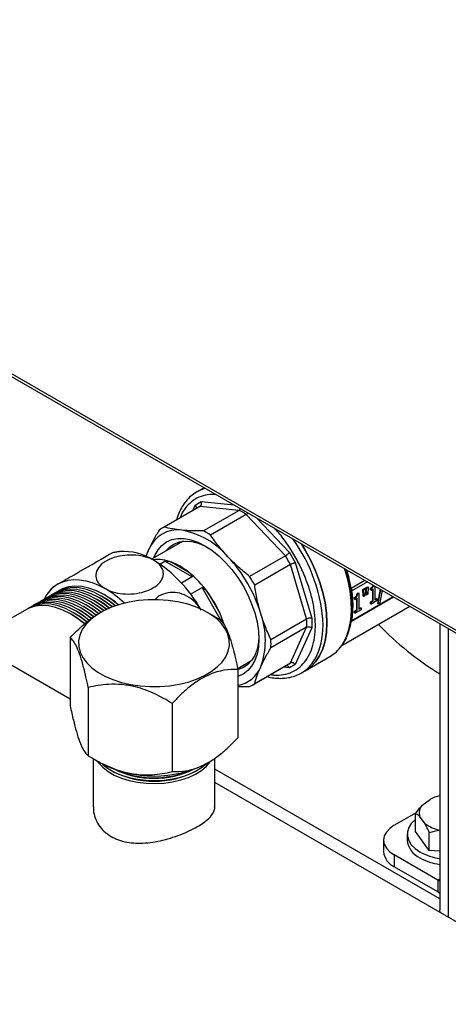
# Model space of a CAD drawing. Units: millimetres. Extents: x 5 to 415, y 5 to 292.
# Drawn here: x 321 to 330, y 201 to 224 of the extents above; entities that cross this region are included whole.
import ezdxf

# ---------------------------------------------------------------- set-up
doc = ezdxf.new("R2010")
doc.units = ezdxf.units.MM

msp = doc.modelspace()

# ---------------------------------------------------------------- linework, layer by layer
at = {"color": 7, "linetype": 'Continuous', "lineweight": 25}
for p, q in [((306.27732, 223.79676), (335.25277, 207.06959)), ((306.28185, 223.8618), (335.16716, 207.18666)), ((324.75412, 213.13033), (324.67287, 213.08343)), ((324.76005, 213.12691), (324.67287, 213.08343)), ((324.67287, 213.08343), (324.58448, 213.0324)), ((324.62598, 213.05475), (324.58448, 213.0324)), ((324.65694, 212.70006), (323.83836, 212.2275)), ((324.54955, 212.73314), (324.68415, 212.81087)), ((325.5532, 212.61136), (324.65694, 212.70006)), ((321.6849, 208.2827), (314.32001, 212.53437)), ((324.59757, 212.6695), (323.779, 212.19695)), ((325.5532, 212.61136), (324.73462, 212.1388)), ((325.71678, 212.51692), (324.8982, 212.04437)), ((326.61304, 211.57082), (325.71678, 212.51692)), ((324.27548, 211.90352), (323.54868, 211.49425)), ((323.48944, 211.72288), (323.41943, 211.55086)), ((326.61304, 211.57082), (325.79447, 211.09827)), ((326.70368, 211.64501), (326.83828, 211.41188)), ((323.73855, 211.37908), (323.85334, 211.44535)), ((324.47625, 211.08575), (323.85334, 211.44535)), ((324.01324, 211.42108), (324.37528, 211.21208)), ((326.72871, 211.37048), (325.91013, 210.89793)), ((327.09996, 210.12119), (326.72871, 211.37048)), ((326.83828, 211.41188), (327.21712, 210.13705)), ((324.47625, 211.08575), (324.23238, 210.94496)), ((328.11867, 210.83001), (328.42875, 211.00901)), ((328.66315, 210.87369), (328.66315, 210.55609)), ((322.42672, 210.62936), (322.39726, 210.64637)), ((322.48564, 210.66338), (322.45619, 210.68039)), ((324.44126, 210.69206), (324.70498, 210.8443)), ((325.14545, 210.08139), (324.70498, 210.8443)), ((324.84751, 210.71359), (325.10351, 210.27018)), ((328.11867, 210.83001), (328.11873, 210.82661)), ((328.11873, 210.82661), (328.11941, 210.81114)), ((328.2534, 210.70106), (328.28291, 210.7181)), ((328.2534, 210.70106), (328.26519, 210.69426)), ((328.26519, 210.69426), (328.2947, 210.7113)), ((328.28291, 210.7181), (328.2947, 210.7113)), ((328.2947, 210.7113), (328.2947, 210.34339)), ((328.38634, 210.79468), (328.4276, 210.8185)), ((328.39437, 210.6405), (328.38634, 210.79468)), ((328.38634, 210.79468), (328.39813, 210.78788)), ((328.39437, 210.6405), (328.40615, 210.6337)), ((328.43939, 210.8117), (328.39813, 210.78788)), ((328.40615, 210.6337), (328.39813, 210.78788)), ((328.43136, 210.64826), (328.40615, 210.6337)), ((328.43939, 210.8117), (328.4276, 210.8185)), ((328.43939, 210.8117), (328.43136, 210.64826)), ((328.45769, 210.83587), (328.49894, 210.85968)), ((328.46571, 210.68169), (328.45769, 210.83587)), ((328.46947, 210.82906), (328.45769, 210.83587)), ((328.46571, 210.68169), (328.47749, 210.67488)), ((328.46947, 210.82906), (328.51073, 210.85288)), ((328.47749, 210.67488), (328.46947, 210.82906)), ((328.50271, 210.68944), (328.47749, 210.67488)), ((328.49894, 210.85968), (328.51073, 210.85288)), ((328.51073, 210.85288), (328.50271, 210.68944)), ((328.56369, 210.7859), (328.56369, 210.82328)), ((328.56369, 210.82328), (328.57548, 210.81648)), ((328.56369, 210.7859), (328.57548, 210.77909)), ((328.57548, 210.81648), (328.57548, 210.77909)), ((328.57548, 210.77909), (328.62676, 210.8087)), ((328.61498, 210.54189), (328.61498, 210.8019)), ((328.62676, 210.53509), (328.62676, 210.8087)), ((328.72844, 210.47703), (328.79007, 210.80043)), ((328.74022, 210.47023), (328.80185, 210.79362)), ((328.8277, 210.7787), (328.77231, 210.48875)), ((322.07317, 210.42526), (322.04371, 210.44227)), ((322.13209, 210.45928), (322.10263, 210.47629)), ((322.19102, 210.49329), (322.16156, 210.5103)), ((322.24994, 210.52731), (322.22048, 210.54432)), ((322.30887, 210.56133), (322.27941, 210.57834)), ((322.36779, 210.59534), (322.33834, 210.61236)), ((328.12851, 210.06967), (329.09221, 210.626)), ((328.15111, 210.38893), (328.15111, 210.42679)), ((328.19524, 210.57319), (328.19524, 210.61058)), ((328.20703, 210.60378), (328.19524, 210.61058)), ((328.19524, 210.57319), (328.20703, 210.56639)), ((328.20703, 210.60378), (328.20703, 210.56639)), ((328.20703, 210.56639), (328.25831, 210.596)), ((328.24653, 210.32919), (328.24653, 210.58919)), ((328.25831, 210.32238), (328.25831, 210.596)), ((328.56369, 210.51228), (328.61498, 210.54189)), ((328.56369, 210.4706), (328.56369, 210.51228)), ((328.56369, 210.51228), (328.57548, 210.50548)), ((328.56369, 210.4706), (328.57548, 210.46379)), ((328.71329, 210.54335), (328.57548, 210.46379)), ((328.57548, 210.50548), (328.62676, 210.53509)), ((328.57548, 210.46379), (328.57548, 210.50548)), ((328.61498, 210.54189), (328.62676, 210.53509)), ((328.66315, 210.5697), (328.70151, 210.59184)), ((328.66315, 210.55609), (328.71329, 210.58504)), ((328.70151, 210.59184), (328.71329, 210.58504)), ((328.71329, 210.58504), (328.71329, 210.54335)), ((328.72844, 210.47703), (328.74022, 210.47023)), ((328.77231, 210.48875), (328.74022, 210.47023)), ((320.68376, 210.33794), (319.40425, 209.5993)), ((321.71961, 210.22116), (321.69015, 210.23817)), ((321.77854, 210.25517), (321.74908, 210.27219)), ((321.83746, 210.28919), (321.80801, 210.3062)), ((321.89639, 210.32321), (321.86693, 210.34022)), ((321.95531, 210.35722), (321.92586, 210.37424)), ((322.01424, 210.39124), (321.98478, 210.40825)), ((322.38218, 210.27128), (322.36458, 210.26112)), ((324.99324, 210.17576), (324.82783, 210.27128)), ((327.90197, 209.51098), (329.46283, 210.41205)), ((328.19524, 210.29958), (328.24653, 210.32919)), ((328.19524, 210.25789), (328.19524, 210.29958)), ((328.19524, 210.29958), (328.20703, 210.29278)), ((328.19524, 210.25789), (328.20703, 210.25109)), ((328.34484, 210.33065), (328.20703, 210.25109)), ((328.20703, 210.29278), (328.25831, 210.32238)), ((328.20703, 210.25109), (328.20703, 210.29278)), ((328.24653, 210.32919), (328.25831, 210.32238)), ((328.2947, 210.357), (328.33305, 210.37914)), ((328.2947, 210.34339), (328.34484, 210.37233)), ((328.33305, 210.37914), (328.34484, 210.37233)), ((328.34484, 210.37233), (328.34484, 210.33065)), ((324.99221, 210.17399), (325.11041, 210.1056)), ((326.28138, 209.64864), (327.09996, 210.12119)), ((327.21712, 210.13705), (327.21712, 209.91724)), ((330.14788, 210.01658), (330.14788, 203.45251)), ((327.09996, 209.9323), (326.28138, 209.45974)), ((326.72871, 209.11164), (327.09996, 209.9323)), ((327.21712, 209.91724), (326.83828, 209.0798)), ((321.6849, 209.69096), (321.6849, 208.12592)), ((325.52031, 208.98565), (325.84801, 209.17953)), ((325.85383, 208.60285), (326.67241, 209.0754)), ((325.91013, 208.63909), (326.72871, 209.11164)), ((326.83828, 209.0798), (326.70368, 209.00207)), ((327.06851, 208.93361), (327.63041, 209.25799)), ((325.5251, 208.96389), (325.5251, 207.39886)), ((326.98012, 208.88259), (327.06851, 208.93361)), ((322.0996, 208.54924), (322.0996, 206.98421)), ((324.0197, 208.18571), (324.0197, 206.62068)), ((322.21334, 206.92225), (322.21334, 205.81302)), ((322.21499, 206.91508), (322.38218, 206.81854)), ((324.82783, 206.81854), (324.84679, 206.82948)), ((324.99667, 205.81306), (324.99667, 206.93076)), ((322.62079, 206.65004), (322.65025, 206.63302)), ((324.55975, 206.63302), (324.58922, 206.65004)), ((339.36257, 198.0776), (324.99667, 206.37086)), ((329.74109, 205.84386), (329.93275, 205.9903)), ((329.10571, 205.39153), (329.61519, 205.68565)), ((329.59038, 205.2456), (329.59038, 205.65363)), ((329.81161, 205.42676), (329.68776, 205.5958)), ((329.90899, 204.81072), (329.59038, 205.2456)), ((328.86163, 205.05136), (328.86163, 204.77918)), ((329.40207, 205.18745), (329.40207, 205.05136)), ((329.90899, 204.81072), (329.90899, 205.21875)), ((330.14788, 204.79361), (329.90899, 204.81072)), ((330.10744, 204.1329), (329.10571, 204.71119)), ((329.10571, 204.71119), (329.10571, 204.43901)), ((330.10744, 203.86072), (329.10571, 204.43901)), ((330.10744, 204.1329), (330.14788, 204.11359)), ((330.10744, 204.1329), (330.10744, 203.86072)), ((330.15606, 203.39241), (330.14788, 203.45251))]:
    msp.add_line(p, q, dxfattribs=at)
at = {"color": 8, "linetype": 'Continuous', "lineweight": 25}
for p, q in [((324.49361, 212.60949), (324.54955, 212.73314)), ((324.68415, 212.81087), (325.43649, 212.73641)), ((325.95134, 212.43919), (326.70368, 211.64501)), ((328.11873, 210.82661), (328.43173, 211.00729)), ((328.49066, 210.97327), (328.13744, 210.76937)), ((328.15111, 210.42679), (328.12426, 210.7557)), ((328.13744, 210.08892), (329.08001, 210.63305)), ((330.34314, 209.90386), (330.34314, 203.28441)), ((326.70368, 209.00207), (326.56855, 209.01545)), ((330.14788, 203.7013), (324.99667, 206.67503)), ((330.14788, 204.15624), (330.10744, 204.1329))]:
    msp.add_line(p, q, dxfattribs=at)
at = {"color": 8, "linetype": 'Continuous', "lineweight": 25, "flags": 128}
for points in [[(324.78249, 213.11395), (324.72604, 213.09675), (324.62598, 213.05475)], [(327.90318, 209.51272), (327.94618, 209.58039), (328.02086, 209.73537), (328.07617, 209.90983), (328.11143, 210.10165), (328.12622, 210.30849), (328.12035, 210.52782), (328.0939, 210.75697), (328.04718, 210.99315), (327.98077, 211.23347), (327.96729, 211.27541)], [(326.98998, 208.88837), (327.10681, 208.97314), (327.21675, 209.0886), (327.30864, 209.22755), (327.38135, 209.38826), (327.43394, 209.56871), (327.46576, 209.76662), (327.47641, 209.97951)]]:
    msp.add_lwpolyline(points, dxfattribs=at)
at = {"color": 7, "linetype": 'Continuous', "lineweight": 25, "flags": 128}
for points in [[(323.60312, 211.5249), (323.62554, 211.57922), (323.69713, 211.70553), (323.78706, 211.80903), (323.89378, 211.88795), (324.01548, 211.94093), (324.15007, 211.96708), (324.29524, 211.96595), (324.44851, 211.93755), (324.60727, 211.88237), (324.76878, 211.80135), (324.9303, 211.69588), (325.08906, 211.56777), (325.24233, 211.4192), (325.3875, 211.25273), (325.52209, 211.07119), (325.64378, 210.87769), (325.75051, 210.67555), (325.84044, 210.46822), (325.91203, 210.25926), (325.96406, 210.05222), (325.99563, 209.85067), (326.00622, 209.65804), (325.99563, 209.47764), (325.96406, 209.31255), (325.91203, 209.16559), (325.84044, 209.03928), (325.75051, 208.93578), (325.64378, 208.85686), (325.5251, 208.80481)], [(323.87359, 211.67721), (323.8754, 211.67962), (323.96584, 211.77536), (324.07289, 211.84592), (324.19454, 211.88998), (324.32854, 211.90672), (324.47238, 211.89583), (324.62339, 211.85751), (324.77876, 211.79248), (324.81399, 211.7743)], [(327.06851, 208.93361), (327.06861, 208.93367), (327.1952, 209.02417), (327.30514, 209.13962), (327.39703, 209.27858), (327.46973, 209.43929), (327.52233, 209.61973), (327.55415, 209.81764), (327.5648, 210.03053), (327.55415, 210.25572), (327.52233, 210.49037), (327.46973, 210.73154), (327.39703, 210.97619), (327.30514, 211.22124), (327.1952, 211.46363), (327.06861, 211.70029), (326.98134, 211.84458)], [(326.98134, 211.84458), (327.06861, 211.70029), (327.1952, 211.46363), (327.30514, 211.22124), (327.39703, 210.97619), (327.46973, 210.73154), (327.52233, 210.49037), (327.55415, 210.25572), (327.5648, 210.03053), (327.55415, 209.81764), (327.52233, 209.61973), (327.46973, 209.43929), (327.39703, 209.27858), (327.30514, 209.13962), (327.1952, 209.02417), (327.06861, 208.93367), (327.06851, 208.93361)], [(323.42964, 211.55249), (323.44366, 211.60156), (323.48944, 211.72288)], [(328.01831, 209.71035), (328.05384, 209.79515), (328.10672, 209.97196), (328.13927, 210.16603), (328.15107, 210.37493), (328.14197, 210.59607), (328.1121, 210.82669), (328.06182, 211.06392), (328.00891, 211.25138)], [(328.11867, 210.83001), (328.06696, 211.08355), (328.02315, 211.24316)], [(321.40625, 210.92341), (321.51723, 210.9755), (321.63752, 211.00908), (321.76599, 211.02383), (321.90138, 211.01962), (322.04239, 210.99648), (322.18768, 210.95463), (322.33583, 210.89448), (322.48542, 210.81661)], [(322.78644, 210.44481), (322.62749, 210.56952), (322.45596, 210.68052), (322.28443, 210.76756), (322.1154, 210.82937), (321.95133, 210.86505), (321.79463, 210.87407), (321.64757, 210.85631), (321.5123, 210.81202), (321.42076, 210.7624)], [(322.39052, 210.27606), (322.27393, 210.36542), (322.1024, 210.47642), (321.93087, 210.56346), (321.76184, 210.62527), (321.59778, 210.66095), (321.44108, 210.66997), (321.29402, 210.6522), (321.15874, 210.60791), (321.0672, 210.5583)], [(322.45093, 210.30886), (322.33286, 210.39943), (322.16133, 210.51044), (321.9898, 210.59748), (321.82077, 210.65929), (321.65671, 210.69496), (321.5, 210.70398), (321.35294, 210.68622), (321.21767, 210.64193), (321.12613, 210.59232)], [(322.51364, 210.33979), (322.39178, 210.43345), (322.22025, 210.54445), (322.04872, 210.6315), (321.87969, 210.6933), (321.71563, 210.72898), (321.55893, 210.738), (321.41187, 210.72024), (321.2766, 210.67595), (321.18505, 210.62633)], [(322.57859, 210.36884), (322.45071, 210.46747), (322.27918, 210.57847), (322.10765, 210.66551), (321.93862, 210.72732), (321.77456, 210.763), (321.61785, 210.77202), (321.47079, 210.75425), (321.33552, 210.70996), (321.24398, 210.66035)], [(322.64573, 210.39604), (322.50963, 210.50149), (322.3381, 210.61249), (322.16657, 210.69953), (321.99755, 210.76134), (321.83348, 210.79701), (321.67678, 210.80603), (321.52972, 210.78827), (321.39445, 210.74398), (321.3029, 210.69437)], [(322.71503, 210.42137), (322.56856, 210.5355), (322.39703, 210.64651), (322.2255, 210.73355), (322.05647, 210.79536), (321.89241, 210.83103), (321.7357, 210.84005), (321.58864, 210.82229), (321.45337, 210.778), (321.36183, 210.72839)], [(322.00935, 210.01196), (321.86145, 210.1273), (321.68992, 210.2383), (321.51839, 210.32534), (321.34936, 210.38715), (321.1853, 210.42283), (321.0286, 210.43185), (320.88154, 210.41408), (320.74627, 210.36979), (320.68376, 210.33794)], [(322.06023, 210.05274), (321.92038, 210.16132), (321.74885, 210.27232), (321.57732, 210.35936), (321.40829, 210.42117), (321.24423, 210.45684), (321.08752, 210.46586), (320.94046, 210.4481), (320.80519, 210.40381), (320.71365, 210.3542)], [(322.11108, 210.09348), (321.9793, 210.19533), (321.80777, 210.30634), (321.63624, 210.39338), (321.46722, 210.45519), (321.30315, 210.49086), (321.14645, 210.49988), (320.99939, 210.48212), (320.86412, 210.43783), (320.77257, 210.38821)], [(322.16193, 210.13416), (322.03823, 210.22935), (321.8667, 210.34035), (321.69517, 210.42739), (321.52614, 210.4892), (321.36208, 210.52488), (321.20537, 210.5339), (321.05831, 210.51614), (320.92304, 210.47185), (320.8315, 210.42223)], [(322.21662, 210.17166), (322.09716, 210.26337), (321.92563, 210.37437), (321.7541, 210.46141), (321.58507, 210.52322), (321.421, 210.55889), (321.2643, 210.56792), (321.11724, 210.55015), (320.98197, 210.50586), (320.89043, 210.45625)], [(322.27201, 210.20856), (322.15608, 210.29738), (321.98455, 210.40839), (321.81302, 210.49543), (321.64399, 210.55724), (321.47993, 210.59291), (321.32323, 210.60193), (321.17617, 210.58417), (321.04089, 210.53988), (320.94935, 210.49027)], [(322.3274, 210.24546), (322.21501, 210.3314), (322.04348, 210.4424), (321.87195, 210.52944), (321.70292, 210.59125), (321.53886, 210.62693), (321.38215, 210.63595), (321.23509, 210.61819), (321.09982, 210.5739), (321.00828, 210.52428)], [(325.29726, 209.77043), (325.23647, 209.89619), (325.14776, 210.01629), (325.03266, 210.12868), (324.89312, 210.23144), (324.73155, 210.32281), (324.5507, 210.40121), (324.35367, 210.46532), (324.14383, 210.51404), (323.92478, 210.54653), (323.70025, 210.56223), (323.47409, 210.56088), (323.25017, 210.5425), (323.03232, 210.50741), (322.82427, 210.4562), (322.62958, 210.38975), (322.45158, 210.3092), (322.29331, 210.21592), (322.15749, 210.11152), (322.04643, 209.99778), (321.96205, 209.87664), (321.90577, 209.75018), (321.87857, 209.62056), (321.88091, 209.49), (321.91275, 209.36074), (321.97354, 209.23498), (322.06225, 209.11487), (322.17735, 209.00248), (322.31688, 208.89972), (322.47846, 208.80836), (322.65931, 208.72995), (322.85633, 208.66584), (323.06617, 208.61712), (323.28523, 208.58464), (323.50976, 208.56893), (323.73592, 208.57028), (323.95984, 208.58866), (324.17769, 208.62376), (324.38574, 208.67497), (324.58043, 208.74142), (324.75843, 208.82197), (324.9167, 208.91524), (325.05252, 209.01964), (325.16357, 209.13338), (325.24796, 209.25452), (325.30424, 209.38098), (325.33144, 209.5106), (325.3291, 209.64116), (325.29726, 209.77043)], [(322.33136, 210.2483), (322.20152, 210.34429), (322.07317, 210.42526)], [(322.39496, 210.27858), (322.26045, 210.37831), (322.13209, 210.45928)], [(322.45557, 210.31126), (322.31937, 210.41233), (322.19102, 210.49329)], [(322.5185, 210.34206), (322.3783, 210.44635), (322.24994, 210.52731)], [(322.5837, 210.37101), (322.43723, 210.48036), (322.30887, 210.56133)], [(322.65113, 210.39811), (322.49615, 210.51438), (322.36779, 210.59534)], [(322.72075, 210.42334), (322.55508, 210.5484), (322.42672, 210.62936)], [(322.01333, 210.01539), (321.84797, 210.14019), (321.71961, 210.22116)], [(322.06412, 210.0561), (321.9069, 210.17421), (321.77854, 210.25517)], [(322.1149, 210.09676), (321.96582, 210.20823), (321.83746, 210.28919)], [(322.16567, 210.13738), (322.02475, 210.24224), (321.89639, 210.32321)], [(322.22066, 210.17456), (322.08367, 210.27626), (321.95531, 210.35722)], [(322.27601, 210.21143), (322.1426, 210.31028), (322.01424, 210.39124)], [(326.0054, 209.71049), (325.99552, 209.5856), (325.96361, 209.42671), (325.91109, 209.28638), (325.83894, 209.16724), (325.7485, 209.0715), (325.64146, 209.00094), (325.5293, 208.95922)], [(326.98012, 208.88259), (326.98022, 208.88264), (326.98998, 208.88837)], [(322.30514, 206.86302), (322.33434, 206.82232), (322.43053, 206.71901), (322.55174, 206.62488), (322.6954, 206.54195), (322.85845, 206.47197), (323.03741, 206.41644), (323.22847, 206.37655), (323.42756, 206.35315), (323.63042, 206.34672), (323.83275, 206.35742), (324.03022, 206.38501), (324.21862, 206.4289), (324.39395, 206.48816), (324.55246, 206.56153), (324.69079, 206.64744), (324.80596, 206.74406), (324.89555, 206.84933), (324.89789, 206.8527)], [(322.42434, 206.79272), (322.43053, 206.78705), (322.55174, 206.69293), (322.6954, 206.60999), (322.85845, 206.54002), (323.03741, 206.48449), (323.22847, 206.4446), (323.42756, 206.42119), (323.63042, 206.41477), (323.83275, 206.42547), (324.03022, 206.45305), (324.21862, 206.49695), (324.39395, 206.55621), (324.55246, 206.62957), (324.69079, 206.71548), (324.7884, 206.79526)], [(329.59038, 205.52464), (329.58292, 205.51857), (329.49576, 205.43142), (329.43614, 205.33686), (329.40587, 205.23776), (329.40587, 205.13713), (329.43614, 205.03803), (329.49576, 204.94347), (329.58292, 204.85633), (329.69496, 204.77924)], [(329.10571, 205.39153), (329.00207, 205.31863), (328.92506, 205.23546), (328.87764, 205.14521), (328.86163, 205.05136), (328.87764, 204.9575), (328.92506, 204.86726), (329.00207, 204.78409), (329.10571, 204.71119)], [(330.10744, 203.86072), (330.13827, 203.84408), (330.14788, 203.83938)]]:
    msp.add_lwpolyline(points, dxfattribs=at)
at = {"color": 7, "linetype": 'Continuous', "lineweight": 25}
for centre, radius, start, end in [((324.94434, 212.06874), 0.69366, 114.477102, 119.993937), ((324.65856, 210.87273), 1.9553, 57.234271, 62.771106), ((324.12547, 211.59678), 0.693, 114.475169, 125.535583), ((324.14511, 211.45274), 0.70914, 82.403033, 157.607719), ((323.91608, 210.37265), 1.81199, 40.266715, 79.738661), ((323.83998, 210.40017), 1.9553, 57.234271, 62.771106), ((322.90831, 210.38026), 1.28746, 57.238997, 94.309382), ((322.89768, 209.29223), 3.29159, 16.839613, 43.160388), ((323.56204, 209.67576), 3.59164, 28.154488, 31.845512), ((321.9632, 208.82876), 3.10393, 29.417443, 58.065968), ((323.45785, 210.04094), 1.4877, 51.925916, 68.07946), ((322.94025, 209.37973), 2.32741, 34.967636, 51.933301), ((322.74346, 209.20321), 3.59164, 28.154488, 31.845512), ((321.82367, 210.22778), 0.81127, 120.966146, 155.544719), ((321.19692, 208.6336), 2.53491, 46.8946, 59.449284), ((321.36907, 208.75665), 2.2096, 49.89405, 59.646868), ((322.62321, 209.13379), 2.72824, 24.615731, 35.384269), ((324.34214, 209.63385), 1.81241, 340.267189, 19.732811), ((325.14646, 210.02675), 1.95578, 357.232032, 2.767968), ((333.82641, 214.87421), 7.04498, 223.81725, 238.523448), ((324.32788, 209.55419), 1.95578, 357.232032, 2.767968), ((327.19848, 209.99391), 0.85331, 300.409802, 325.673684), ((326.32562, 209.67604), 0.69356, 300.000279, 305.534032), ((325.40111, 209.28284), 0.69765, 280.237462, 338.037075), ((325.50736, 209.20301), 0.693, 294.475169, 305.535583), ((323.605, 209.15901), 2.64067, 242.414251, 297.585749), ((323.605, 208.46278), 2.06388, 242.444983, 297.555017), ((323.605, 208.55423), 2.08692, 244.309349, 295.690651), ((323.605, 208.65675), 2.1784, 245.884529, 294.115471), ((330.34407, 205.12938), 0.95412, 101.865979, 115.536949), ((329.94172, 205.67097), 0.26485, 139.246777, 196.487725), ((330.30236, 206.08048), 0.81742, 233.10419, 259.762557), ((329.90193, 205.10084), 0.50231, 185.653377, 245.666764), ((329.27868, 204.82077), 0.41912, 185.694799, 245.625342), ((330.3364, 205.95618), 1.34038, 241.4092, 261.914661), ((330.3364, 205.82009), 1.34038, 241.4092, 261.914661)]:
    msp.add_arc(centre, radius, start, end, dxfattribs=at)
at = {"color": 8, "linetype": 'Continuous', "lineweight": 25}
for centre, radius, start, end in [((323.84707, 209.81868), 3.63291, 2.537284, 36.108166), ((323.69931, 210.68483), 0.80038, 66.907531, 98.485349), ((322.78356, 209.20523), 2.5527, 18.044888, 24.657108)]:
    msp.add_arc(centre, radius, start, end, dxfattribs=at)
at = {"color": 7, "linetype": 'Continuous', "lineweight": 25}
for points, knots in [([(324.63112, 213.05556), (324.62332, 213.05226), (324.5689, 213.02924), (324.47728, 212.96345), (324.36405, 212.85975), (324.26892, 212.736), (324.193, 212.59862), (324.14364, 212.48384), (324.12517, 212.41129), (324.12085, 212.39429)], [0, 0, 0, 0, 0.030816222, 0.215288722, 0.408605638, 0.586209925, 0.765122791, 0.944960832, 1, 1, 1, 1]), ([(324.54955, 212.73314), (324.55336, 212.72756), (324.56045, 212.71717), (324.56746, 212.69784), (324.56904, 212.67948), (324.56673, 212.66515), (324.56375, 212.65934), (324.56287, 212.65762)], [0, 0, 0, 0, 0.22940785, 0.42760407, 0.72925133, 0.92005484, 1, 1, 1, 1]), ([(324.65694, 212.70006), (324.66402, 212.70546), (324.67483, 212.71371), (324.68455, 212.73133), (324.69086, 212.74959), (324.69282, 212.77028), (324.69057, 212.7923), (324.68639, 212.80438), (324.68415, 212.81087)], [0, 0, 0, 0, 0.24136117, 0.368372432, 0.499368561, 0.706429328, 0.842496196, 1, 1, 1, 1]), ([(325.5532, 212.61136), (325.5605, 212.61677), (325.57165, 212.62503), (325.58232, 212.63977), (325.58585, 212.64713), (325.587, 212.64952)], [0, 0, 0, 0, 0.56177709, 0.85737787, 1, 1, 1, 1]), ([(325.71678, 212.51692), (325.72445, 212.52212), (325.73617, 212.53005), (325.74962, 212.54319), (325.75487, 212.54955), (325.75658, 212.55162)], [0, 0, 0, 0, 0.56174803, 0.85735616, 1, 1, 1, 1]), ([(324.23886, 212.15566), (324.16615, 212.16431), (324.02005, 212.18169), (323.89911, 212.21219), (323.83836, 212.2275)], [0, 0, 0, 0, 0.49767037, 1, 1, 1, 1]), ([(323.72269, 212.16071), (323.67845, 212.08521), (323.58959, 211.93357), (323.52292, 211.79331), (323.48944, 211.72288)], [0, 0, 0, 0, 0.49784254, 1, 1, 1, 1]), ([(324.73462, 212.1388), (324.64713, 212.13823), (324.47138, 212.13708), (324.31659, 212.14945), (324.23886, 212.15566)], [0, 0, 0, 0, 0.49784254, 1, 1, 1, 1]), ([(325.29871, 211.54382), (325.226, 211.62409), (325.0799, 211.78537), (324.95896, 211.95777), (324.8982, 212.04437)], [0, 0, 0, 0, 0.49767037, 1, 1, 1, 1]), ([(321.40625, 210.92341), (321.41202, 210.92675), (321.45912, 210.95394), (321.5732, 211.01982), (321.77218, 211.1347), (321.9941, 211.26283), (322.19111, 211.37658), (322.37171, 211.48083), (322.5205, 211.56672), (322.62603, 211.62764), (322.63212, 211.63114), (322.63482, 211.63269)], [0, 0, 0, 0, 0.01720293, 0.14045308, 0.26411642, 0.39175907, 0.52504258, 0.61446661, 0.75229853, 0.89021864, 1, 1, 1, 1]), ([(323.605, 211.46293), (323.57811, 211.47709), (323.49147, 211.52272), (323.30842, 211.57438), (323.05949, 211.59432), (322.80398, 211.56627), (322.56858, 211.49014), (322.38304, 211.37091), (322.27487, 211.22143), (322.26229, 211.06276), (322.33565, 210.91996), (322.43875, 210.84881), (322.48542, 210.81661)], [0, 0, 0, 0, 0.045049283, 0.145128105, 0.246546609, 0.351813932, 0.461708869, 0.575166014, 0.689716526, 0.802315373, 0.910519693, 1, 1, 1, 1]), ([(322.81219, 211.6614), (322.7828, 211.65884), (322.72297, 211.65364), (322.66467, 211.6392), (322.63501, 211.63185)], [0, 0, 0, 0, 0.49119421, 1, 1, 1, 1]), ([(325.79447, 211.09827), (325.70697, 211.16834), (325.53122, 211.30908), (325.37643, 211.46535), (325.29871, 211.54382)], [0, 0, 0, 0, 0.49784254, 1, 1, 1, 1]), ([(326.61304, 211.57082), (326.62102, 211.57571), (326.63318, 211.58318), (326.65091, 211.59617), (326.66695, 211.60882), (326.68207, 211.62191), (326.69531, 211.63499), (326.70076, 211.64151), (326.70368, 211.64501)], [0, 0, 0, 0, 0.24137372, 0.36838186, 0.49936857, 0.70644958, 0.84251139, 1, 1, 1, 1]), ([(322.48542, 210.81661), (322.49353, 210.81207), (322.55973, 210.77498), (322.70967, 210.72016), (322.95285, 210.68635), (323.20891, 210.69948), (323.42375, 210.75366), (323.60926, 210.84003), (323.7516, 210.9548), (323.82988, 211.10787), (323.81325, 211.26424), (323.72414, 211.38568), (323.63589, 211.44291), (323.605, 211.46293)], [0, 0, 0, 0, 0.01400234, 0.11432197, 0.21497792, 0.31887282, 0.42735911, 0.50014592, 0.6123344, 0.72459465, 0.83598099, 0.94259614, 1, 1, 1, 1]), ([(323.85334, 211.44535), (323.85456, 211.44595), (323.85728, 211.44728), (323.86399, 211.44898), (323.87878, 211.45084), (323.92378, 211.44916), (323.96839, 211.43765), (324.00389, 211.42454), (324.01324, 211.42108)], [0, 0, 0, 0, 0.02286389, 0.05105568, 0.10040442, 0.24777188, 0.8018267, 1, 1, 1, 1]), ([(326.72871, 211.37048), (326.73693, 211.37494), (326.74948, 211.38174), (326.7696, 211.3906), (326.78857, 211.39817), (326.80747, 211.40471), (326.82541, 211.40964), (326.83379, 211.4111), (326.83828, 211.41188)], [0, 0, 0, 0, 0.24136117, 0.36837243, 0.49936856, 0.70642933, 0.8424962, 1, 1, 1, 1]), ([(324.37528, 211.21208), (324.39418, 211.19675), (324.43208, 211.16602), (324.46839, 211.12702), (324.47972, 211.1007), (324.48101, 211.09328), (324.47915, 211.08797), (324.47719, 211.08647), (324.47625, 211.08575)], [0, 0, 0, 0, 0.41451332, 0.83131295, 0.88552118, 0.95371542, 0.97777499, 1, 1, 1, 1]), ([(321.2947, 210.85898), (321.29844, 210.86114), (321.30567, 210.86533), (321.37351, 210.90451), (321.40625, 210.92341)], [0, 0, 0, 0, 0.51737417, 1, 1, 1, 1]), ([(326.04813, 210.24579), (326.01927, 210.35138), (325.96129, 210.56354), (325.92724, 210.78612), (325.91013, 210.89793)], [0, 0, 0, 0, 0.49767037, 1, 1, 1, 1]), ([(328.56369, 210.82328), (328.57476, 210.83026), (328.5901, 210.83992), (328.60717, 210.85969), (328.61542, 210.87576), (328.61928, 210.88888), (328.62, 210.89666), (328.62017, 210.89851)], [0, 0, 0, 0, 0.43634909, 0.60441036, 0.74408369, 0.93921411, 1, 1, 1, 1]), ([(328.63162, 210.8919), (328.63124, 210.88799), (328.63042, 210.8793), (328.62541, 210.86459), (328.61586, 210.84851), (328.59863, 210.83097), (328.58453, 210.82214), (328.57548, 210.81648)], [0, 0, 0, 0, 0.12733163, 0.28360556, 0.4416862, 0.64191931, 1, 1, 1, 1]), ([(321.29545, 210.85835), (321.25599, 210.81575), (321.21451, 210.77098), (321.18026, 210.72072), (321.1786, 210.71828)], [0, 0, 0, 0, 0.95149859, 1, 1, 1, 1]), ([(324.68417, 210.32376), (324.66481, 210.35457), (324.60244, 210.45381), (324.45921, 210.59379), (324.25218, 210.70514), (324.02548, 210.74551), (323.81114, 210.69721), (323.66904, 210.62742), (323.62568, 210.56024), (323.62435, 210.55819)], [0, 0, 0, 0, 0.07784095, 0.25076781, 0.42600952, 0.60790162, 0.79778981, 0.99383316, 1, 1, 1, 1]), ([(324.70498, 210.8443), (324.70619, 210.84479), (324.70888, 210.84588), (324.71536, 210.84528), (324.72941, 210.84019), (324.77113, 210.81043), (324.81028, 210.7646), (324.83974, 210.72423), (324.84751, 210.71359)], [0, 0, 0, 0, 0.02286389, 0.05105568, 0.10040442, 0.24777188, 0.8018267, 1, 1, 1, 1]), ([(328.12426, 210.7557), (328.12332, 210.76534), (328.12138, 210.78505), (328.12008, 210.80232), (328.11941, 210.81114)], [0, 0, 0, 0, 0.48899975, 1, 1, 1, 1]), ([(328.13744, 210.76937), (328.13552, 210.76851), (328.13166, 210.76679), (328.12762, 210.76346), (328.12486, 210.75977), (328.12446, 210.75705), (328.12426, 210.7557)], [0, 0, 0, 0, 0.25097595, 0.50263297, 0.75289811, 1, 1, 1, 1]), ([(328.19524, 210.61058), (328.20632, 210.61756), (328.22166, 210.62722), (328.2387, 210.64698), (328.24705, 210.66309), (328.25198, 210.6815), (328.2529, 210.69422), (328.2534, 210.70106)], [0, 0, 0, 0, 0.37418067, 0.51829758, 0.63807109, 0.80540049, 1, 1, 1, 1]), ([(328.20703, 210.60378), (328.2181, 210.61075), (328.23345, 210.62042), (328.25048, 210.64017), (328.25883, 210.65628), (328.26376, 210.6747), (328.26469, 210.68742), (328.26519, 210.69426)], [0, 0, 0, 0, 0.37418067, 0.51829758, 0.63807109, 0.80540049, 1, 1, 1, 1]), ([(321.6849, 209.69096), (321.788, 209.79664), (321.94415, 209.95671), (322.16784, 210.13296), (322.29149, 210.22363), (322.35796, 210.25593), (322.3654, 210.25954)], [0, 0, 0, 0, 0.47579332, 0.72060712, 0.96872497, 1, 1, 1, 1]), ([(325.10351, 210.27018), (325.11433, 210.24495), (325.13602, 210.19435), (325.15279, 210.13626), (325.15323, 210.10013), (325.1518, 210.09032), (325.14852, 210.08378), (325.14645, 210.08217), (325.14545, 210.08139)], [0, 0, 0, 0, 0.414513321, 0.831312947, 0.885521175, 0.953715422, 0.977774989, 1, 1, 1, 1]), ([(326.28138, 209.64864), (326.23714, 209.74369), (326.14828, 209.93461), (326.08161, 210.14176), (326.04813, 210.24579)], [0, 0, 0, 0, 0.497842539, 1, 1, 1, 1]), ([(325.11041, 210.1056), (325.13445, 210.08383), (325.17992, 210.04262), (325.25212, 209.92147), (325.32489, 209.74628), (325.39924, 209.50425), (325.46628, 209.23637), (325.50723, 209.04671), (325.5251, 208.96389)], [0, 0, 0, 0, 0.18340449, 0.34701213, 0.51562771, 0.68633061, 0.86304449, 1, 1, 1, 1]), ([(327.21712, 210.13705), (327.21201, 210.13832), (327.2025, 210.14068), (327.18273, 210.14192), (327.16221, 210.14082), (327.14209, 210.13714), (327.12101, 210.13151), (327.10829, 210.12528), (327.09996, 210.12119)], [0, 0, 0, 0, 0.15748861, 0.29355042, 0.50063143, 0.63161814, 0.75862628, 1, 1, 1, 1]), ([(328.12426, 210.06666), (328.12446, 210.06862), (328.12486, 210.07255), (328.12762, 210.07839), (328.13166, 210.084), (328.13552, 210.08728), (328.13744, 210.08892)], [0, 0, 0, 0, 0.24710189, 0.49736703, 0.74902405, 1, 1, 1, 1]), ([(327.09996, 209.9323), (327.10829, 209.93597), (327.12101, 209.94158), (327.14208, 209.94332), (327.16221, 209.94221), (327.18273, 209.93713), (327.2025, 209.92822), (327.21201, 209.92107), (327.21712, 209.91724)], [0, 0, 0, 0, 0.24136117, 0.368372432, 0.499368561, 0.706429328, 0.842496196, 1, 1, 1, 1]), ([(322.0996, 208.54924), (322.08172, 208.63206), (322.0415, 208.81838), (321.97454, 209.0866), (321.90095, 209.32718), (321.82739, 209.50528), (321.75512, 209.62733), (321.70894, 209.66918), (321.6849, 209.69096)], [0, 0, 0, 0, 0.13695573, 0.30810585, 0.48436591, 0.64763168, 0.81659522, 1, 1, 1, 1]), ([(327.91962, 209.52973), (327.92416, 209.53552), (327.95928, 209.58027), (327.99043, 209.63499), (328.0116, 209.68832), (328.01296, 209.69175)], [0, 0, 0, 0, 0.122180836, 0.943685983, 1, 1, 1, 1]), ([(326.04813, 209.02192), (326.08129, 209.09171), (326.14792, 209.23194), (326.23675, 209.38357), (326.28138, 209.45974)], [0, 0, 0, 0, 0.49767037, 1, 1, 1, 1]), ([(326.83828, 209.0798), (326.83379, 209.08498), (326.82541, 209.09464), (326.80747, 209.1076), (326.78857, 209.11625), (326.7696, 209.11992), (326.74948, 209.12031), (326.73693, 209.11507), (326.72871, 209.11164)], [0, 0, 0, 0, 0.15748861, 0.29355042, 0.50063143, 0.63161814, 0.75862628, 1, 1, 1, 1]), ([(325.5251, 208.96389), (325.422, 208.96253), (325.26584, 208.96046), (325.04219, 208.9088), (324.84601, 208.83789), (324.62203, 208.71706), (324.39762, 208.54965), (324.196, 208.36867), (324.07865, 208.24689), (324.0197, 208.18571)], [0, 0, 0, 0, 0.21604874, 0.32721405, 0.43987967, 0.59343381, 0.75211973, 0.87549216, 1, 1, 1, 1]), ([(325.91013, 208.63909), (325.92707, 208.69882), (325.96108, 208.8188), (326.01903, 208.95402), (326.04813, 209.02192)], [0, 0, 0, 0, 0.49784254, 1, 1, 1, 1]), ([(326.19514, 208.79988), (326.2089, 208.796), (326.27413, 208.77758), (326.38886, 208.7626), (326.53823, 208.75662), (326.68414, 208.77154), (326.82448, 208.80887), (326.92757, 208.84906), (326.97888, 208.88378), (326.9898, 208.89117)], [0, 0, 0, 0, 0.04706916, 0.22317924, 0.40072232, 0.58021654, 0.76262113, 0.94950772, 1, 1, 1, 1]), ([(326.64493, 209.05137), (326.64686, 209.05127), (326.65339, 209.05094), (326.66696, 209.04579), (326.68207, 209.03524), (326.69531, 209.0195), (326.70076, 209.00816), (326.70368, 209.00207)], [0, 0, 0, 0, 0.08007122, 0.27085946, 0.57243141, 0.77060488, 1, 1, 1, 1]), ([(324.0197, 208.18571), (323.88819, 208.26254), (323.68902, 208.3789), (323.40376, 208.49687), (323.15354, 208.57473), (322.86785, 208.62378), (322.58162, 208.62657), (322.32447, 208.59849), (322.17478, 208.56571), (322.0996, 208.54924)], [0, 0, 0, 0, 0.21604874, 0.32721405, 0.43987967, 0.59343381, 0.75211973, 0.87549216, 1, 1, 1, 1]), ([(325.5251, 208.57463), (325.52838, 208.57441), (325.61099, 208.56901), (325.70458, 208.57068), (325.79447, 208.57229)], [0, 0, 0, 0, 0.03961933, 1, 1, 1, 1]), ([(321.6849, 208.12592), (321.70894, 208.01535), (321.75442, 207.80614), (321.82661, 207.52977), (321.89938, 207.30427), (321.97373, 207.1369), (322.04078, 207.0356), (322.08172, 206.99983), (322.0996, 206.98421)], [0, 0, 0, 0, 0.18340449, 0.34701213, 0.51562771, 0.68633061, 0.86304449, 1, 1, 1, 1]), ([(324.0197, 206.62068), (324.1228, 206.62204), (324.27896, 206.62411), (324.50261, 206.67577), (324.69879, 206.74668), (324.92277, 206.86751), (325.14718, 207.03491), (325.3488, 207.21589), (325.46616, 207.33768), (325.5251, 207.39886)], [0, 0, 0, 0, 0.21604874, 0.32721405, 0.43987967, 0.59343381, 0.75211973, 0.87549216, 1, 1, 1, 1]), ([(322.0996, 206.98421), (322.23111, 206.90738), (322.43028, 206.79102), (322.71554, 206.67305), (322.96576, 206.59519), (323.25144, 206.54614), (323.53767, 206.54335), (323.79482, 206.57143), (323.94451, 206.60421), (324.0197, 206.62068)], [0, 0, 0, 0, 0.21604874, 0.32721405, 0.43987967, 0.59343381, 0.75211973, 0.87549216, 1, 1, 1, 1]), ([(322.21802, 205.81302), (322.21709, 205.78574), (322.21418, 205.70104), (322.2512, 205.55875), (322.32959, 205.39594), (322.4506, 205.2462), (322.56347, 205.1706), (322.62095, 205.1321)], [0, 0, 0, 0, 0.10264699, 0.31881833, 0.54141598, 0.76646868, 1, 1, 1, 1]), ([(322.62095, 205.1321), (322.6757, 205.10444), (322.78686, 205.04826), (322.98011, 205.00024), (323.18797, 204.97814), (323.40683, 204.9826), (323.63542, 205.01116), (323.86731, 205.06155), (324.09762, 205.13099), (324.31214, 205.21351), (324.50615, 205.30508), (324.66818, 205.39839), (324.80032, 205.49333), (324.89976, 205.58656), (324.96519, 205.68026), (324.99695, 205.75547), (324.99319, 205.79976), (324.99207, 205.81302)], [0, 0, 0, 0, 0.06707693, 0.13619834, 0.20324958, 0.27208883, 0.34218686, 0.4141811, 0.48650991, 0.56111899, 0.6302742, 0.70165025, 0.76748702, 0.83518639, 0.90207273, 0.97069492, 1, 1, 1, 1]), ([(329.59038, 205.65363), (329.63265, 205.71203), (329.68167, 205.77976), (329.7339, 205.8361), (329.74109, 205.84386)], [0, 0, 0, 0, 0.8622654, 1, 1, 1, 1]), ([(329.68776, 205.5958), (329.68298, 205.6), (329.64923, 205.62959), (329.61756, 205.64253), (329.59038, 205.65363)], [0, 0, 0, 0, 0.14188145, 1, 1, 1, 1]), ([(329.90899, 205.21875), (329.90419, 205.23025), (329.87314, 205.30478), (329.8398, 205.37087), (329.81161, 205.42676)], [0, 0, 0, 0, 0.15431114, 1, 1, 1, 1]), ([(330.15708, 205.27607), (330.11006, 205.26898), (330.02461, 205.2561), (329.94485, 205.23034), (329.90899, 205.21875)], [0, 0, 0, 0, 0.55031788, 1, 1, 1, 1])]:
    msp.add_open_spline(points, degree=3, knots=knots, dxfattribs=at)
at = {"color": 8, "linetype": 'Continuous', "lineweight": 25}
for points, knots in [([(325.02677, 212.97293), (324.97888, 212.97542), (324.85592, 212.9818), (324.67779, 212.93683), (324.49622, 212.84512), (324.34682, 212.70333), (324.24821, 212.56668), (324.21186, 212.46735), (324.20234, 212.44134)], [0, 0, 0, 0, 0.12789106, 0.32833619, 0.5303859, 0.73163014, 0.9297155, 1, 1, 1, 1]), ([(326.27718, 208.84724), (326.30454, 208.84247), (326.40881, 208.82428), (326.57658, 208.8413), (326.77376, 208.90015), (326.94504, 209.01035), (327.0856, 209.16373), (327.19151, 209.35427), (327.26181, 209.57267), (327.2979, 209.80969), (327.30294, 210.06287), (327.2775, 210.33458), (327.21888, 210.62781), (327.12485, 210.93728), (326.99554, 211.25316), (326.83407, 211.56515), (326.64428, 211.85918), (326.48444, 212.07372), (326.38513, 212.17776), (326.36173, 212.20228)], [0, 0, 0, 0, 0.02315107, 0.08821154, 0.15430953, 0.22067208, 0.28650761, 0.35106141, 0.41366483, 0.47377078, 0.53131709, 0.59049292, 0.65231794, 0.71629047, 0.78177927, 0.8480534, 0.91432753, 0.97981633, 1, 1, 1, 1]), ([(328.13744, 210.08892), (328.13718, 210.08576), (328.13667, 210.07944), (328.13339, 210.07298), (328.12999, 210.07098), (328.12861, 210.07017)], [0, 0, 0, 0, 0.37310094, 0.74620187, 1, 1, 1, 1])]:
    msp.add_open_spline(points, degree=3, knots=knots, dxfattribs=at)
at = {"color": 7, "linetype": 'Continuous', "lineweight": 25}
for points in [[(328.11941, 210.81114), (328.12197, 210.80811), (328.12709, 210.80205), (328.13284, 210.79109), (328.13671, 210.77977), (328.1372, 210.77284), (328.13744, 210.76937)], [(328.13744, 210.08892), (328.15014, 210.20966), (328.17554, 210.45114), (328.15014, 210.66329), (328.13744, 210.76937)]]:
    msp.add_open_spline(points, degree=3, dxfattribs=at)

doc.saveas('drawing.dxf')
